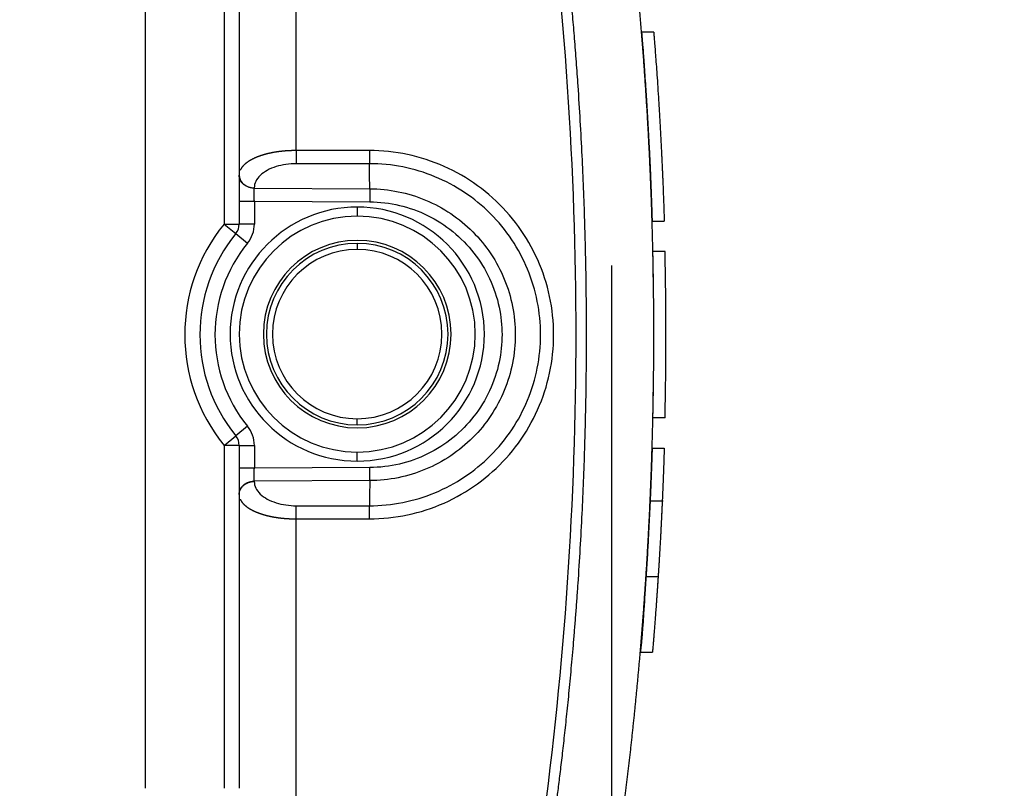
# Model space of a CAD drawing. Units: millimetres. Extents: x 5482 to 5928, y 2051 to 2366.
# Drawn here: x 5726 to 5758, y 2295 to 2321 of the extents above; entities that cross this region are included whole.
import ezdxf

# ---------------------------------------------------------------- set-up
doc = ezdxf.new("R2010")
doc.units = ezdxf.units.MM
doc.header["$LTSCALE"] = 65.395
doc.header["$PDMODE"] = 3
doc.header["$PDSIZE"] = 8
doc.layers.get('Defpoints').update_dxf_attribs({"linetype": 'CONTINUOUS'})
doc.layers.add('1', color=7, linetype='CONTINUOUS', true_color=0xffffff)
doc.layers.add('Dim', color=3, linetype='CONTINUOUS', lineweight=15)
doc.styles.add('Romans字体', font='romans.shx', dxfattribs={"width": 0.75})
doc.dimstyles.new('01', dxfattribs={"dimtxt": 4, "dimasz": 3.5, "dimexe": 1.2, "dimexo": 0.2, "dimgap": 0.5, "dimtad": 1, "dimdec": 1, "dimdsep": 46, "dimtxsty": 'Romans字体', "dimcen": 0, "dimclrd": 1, "dimclre": 6, "dimclrt": 4, "dimazin": 2, "dimtfac": 1, "dimtdec": 1, "dimtofl": 0, "dimtmove": 0, "dimatfit": 3, "dimfxl": 1, "dimtolj": 1, "dimtzin": 0, "dimarcsym": 0})

# ---------------------------------------------------------------- blocks, each defined once
blk = doc.blocks.new('*D282')
at = {"layer": 'Defpoints', "color": 0, "transparency": 16777216}
for p in [(5745.338, 2312.831), (5725.789, 2220.243), (5725.789, 2211.46)]:
    blk.add_point(p, dxfattribs=at)
at = {"layer": 'Dim', "color": 6, "lineweight": -2, "transparency": 16777216}
for p, q in [((5745.338, 2312.631), (5745.338, 2210.26)), ((5725.789, 2220.043), (5725.789, 2210.26))]:
    blk.add_line(p, q, dxfattribs=at)
at = {"layer": 'Dim', "color": 1, "lineweight": -2, "transparency": 16777216}
blk.add_line((5741.838, 2211.46), (5729.289, 2211.46), dxfattribs=at)
at = {"layer": 'Dim', "color": 1, "transparency": 16777216}
for points in [[(5729.289, 2212.043), (5729.289, 2210.877), (5725.789, 2211.46)], [(5741.838, 2212.043), (5741.838, 2210.877), (5745.338, 2211.46)]]:
    blk.add_solid(points, dxfattribs=at)
at = {"layer": 'Dim', "color": 4, "transparency": 16777216, "insert": (5735.564, 2213.96), "char_height": 4, "attachment_point": 5, "style": 'Romans字体'}
blk.add_mtext('\\A1;19.5', dxfattribs=at)

msp = doc.modelspace()

# ---------------------------------------------------------------- linework, layer by layer
at = {"layer": '1', "color": 0, "linetype": 'Continuous', "lineweight": 25}
for p, q in [((5729.942, 2295.341), (5729.942, 2325.341)), ((5732.542, 2325.341), (5732.542, 2314)), ((5733.042, 2325.341), (5733.042, 2314)), ((5746.738, 2320.341), (5746.326, 2320.341)), ((5737.344, 2315.996), (5734.927, 2315.996)), ((5733.539, 2315.195), (5733.539, 2315.186)), ((5733.539, 2315.186), (5737.356, 2315.166)), ((5733.042, 2314.753), (5733.542, 2314.753)), ((5733.542, 2314.753), (5737.354, 2314.733)), ((5733.542, 2314.753), (5733.542, 2314)), ((5736.942, 2314.561), (5736.942, 2314.261)), ((5746.685, 2314.091), (5747.085, 2314.091)), ((5732.542, 2314), (5733.042, 2314)), ((5732.542, 2314), (5732.93, 2313.684)), ((5733.542, 2314), (5733.042, 2314)), ((5732.93, 2313.684), (5733.317, 2313.369)), ((5736.942, 2313.361), (5736.942, 2313.161)), ((5747.111, 2313.091), (5746.711, 2313.091)), ((5736.942, 2307.361), (5736.942, 2307.561)), ((5747.111, 2307.591), (5746.711, 2307.591)), ((5733.317, 2307.312), (5732.93, 2306.997)), ((5732.542, 2306.681), (5732.93, 2306.997)), ((5732.542, 2306.681), (5732.542, 2295.341)), ((5733.042, 2306.681), (5732.542, 2306.681)), ((5733.042, 2306.681), (5733.542, 2306.681)), ((5733.042, 2306.681), (5733.042, 2295.341)), ((5733.542, 2306.681), (5733.542, 2305.929)), ((5746.685, 2306.591), (5747.085, 2306.591)), ((5736.942, 2306.161), (5736.942, 2306.461)), ((5737.354, 2305.948), (5733.542, 2305.929)), ((5737.356, 2305.515), (5733.539, 2305.496)), ((5733.539, 2305.496), (5733.539, 2305.486)), ((5734.927, 2304.685), (5737.344, 2304.685)), ((5747.054, 2304.841), (5746.619, 2304.841)), ((5746.482, 2302.341), (5746.883, 2302.341)), ((5746.295, 2299.841), (5746.696, 2299.841))]:
    msp.add_line(p, q, dxfattribs=at)
for centre, radius, start, end in [((5736.942, 2310.361), 4.2, 90, 270), ((5736.942, 2310.361), 4.2, 270, 90), ((5736.942, 2310.361), 3.9, 90, 270), ((5736.942, 2310.361), 3.9, 270, 90), ((5737.042, 2310.341), 5.8, 140.8833, 219.1167), ((5732.542, 2314), 0.5, 320.8833, 360), ((5732.542, 2314), 1, 320.8818, 360), ((5737.042, 2310.341), 5.3, 140.8833, 219.1167), ((5737.042, 2310.341), 4.8, 140.8836, 219.1163), ((5736.942, 2310.361), 3.1, 90, 270), ((5736.942, 2310.361), 3.1, 270, 90), ((5736.942, 2310.361), 3, 90, 270), ((5736.942, 2310.361), 2.8, 90, 270), ((5736.942, 2310.361), 3, 270, 90), ((5736.942, 2310.361), 2.8, 270, 90), ((5623.21, 2310.341), 123.532, 358.72441, 1.27559), ((5623.21, 2310.341), 123.932, 358.72853, 1.27147), ((5732.542, 2306.681), 1, 0, 39.1187), ((5732.542, 2306.681), 0.5, 0, 39.1167)]:
    msp.add_arc(centre, radius, start, end, dxfattribs=at)
for centre, major_axis, ratio, start_param, end_param in [((5623.25, 2310.341), (0, 120.926), 0.999962, 4.576642, 4.848136), ((5733.542, 2305.929), (-0.5, 0), 0.000001, 4.712389, 6.283202)]:
    msp.add_ellipse(centre, major_axis=major_axis, ratio=ratio, start_param=start_param, end_param=end_param, dxfattribs=at)
for points, knots in [([(5745.605, 2293.622), (5745.613, 2293.682), (5745.63, 2293.803), (5745.654, 2293.983), (5745.678, 2294.164), (5745.702, 2294.345), (5745.725, 2294.526), (5745.748, 2294.706), (5745.771, 2294.887), (5745.794, 2295.068), (5745.816, 2295.249), (5745.838, 2295.43), (5745.86, 2295.611), (5745.882, 2295.792), (5745.903, 2295.973), (5745.924, 2296.154), (5745.945, 2296.335), (5745.966, 2296.516), (5745.986, 2296.697), (5746.006, 2296.879), (5746.026, 2297.06), (5746.045, 2297.241), (5746.064, 2297.422), (5746.083, 2297.604), (5746.102, 2297.785), (5746.12, 2297.966), (5746.138, 2298.148), (5746.156, 2298.329), (5746.174, 2298.511), (5746.191, 2298.692), (5746.208, 2298.874), (5746.225, 2299.055), (5746.242, 2299.237), (5746.258, 2299.418), (5746.274, 2299.6), (5746.29, 2299.781), (5746.305, 2299.963), (5746.32, 2300.145), (5746.335, 2300.326), (5746.35, 2300.508), (5746.364, 2300.69), (5746.378, 2300.871), (5746.392, 2301.053), (5746.406, 2301.235), (5746.419, 2301.417), (5746.432, 2301.599), (5746.445, 2301.78), (5746.457, 2301.962), (5746.469, 2302.144), (5746.481, 2302.326), (5746.493, 2302.508), (5746.505, 2302.69), (5746.516, 2302.872), (5746.527, 2303.054), (5746.537, 2303.236), (5746.548, 2303.418), (5746.558, 2303.6), (5746.567, 2303.782), (5746.577, 2303.964), (5746.586, 2304.146), (5746.595, 2304.328), (5746.604, 2304.51), (5746.612, 2304.692), (5746.621, 2304.874), (5746.629, 2305.056), (5746.636, 2305.238), (5746.644, 2305.42), (5746.651, 2305.603), (5746.658, 2305.785), (5746.664, 2305.967), (5746.671, 2306.149), (5746.677, 2306.331), (5746.682, 2306.514), (5746.688, 2306.696), (5746.693, 2306.878), (5746.698, 2307.06), (5746.703, 2307.242), (5746.707, 2307.425), (5746.711, 2307.607), (5746.715, 2307.789), (5746.719, 2307.971), (5746.722, 2308.154), (5746.725, 2308.336), (5746.728, 2308.518), (5746.731, 2308.7), (5746.733, 2308.883), (5746.735, 2309.065), (5746.737, 2309.247), (5746.738, 2309.429), (5746.74, 2309.612), (5746.74, 2309.794), (5746.741, 2309.976), (5746.742, 2310.159), (5746.742, 2310.341), (5746.742, 2310.523), (5746.741, 2310.705), (5746.74, 2310.888), (5746.74, 2311.07), (5746.738, 2311.252), (5746.737, 2311.435), (5746.735, 2311.617), (5746.733, 2311.799), (5746.731, 2311.981), (5746.728, 2312.164), (5746.725, 2312.346), (5746.722, 2312.528), (5746.719, 2312.71), (5746.715, 2312.893), (5746.711, 2313.075), (5746.707, 2313.257), (5746.703, 2313.439), (5746.698, 2313.622), (5746.693, 2313.804), (5746.688, 2313.986), (5746.682, 2314.168), (5746.677, 2314.35), (5746.671, 2314.533), (5746.664, 2314.715), (5746.658, 2314.897), (5746.651, 2315.079), (5746.644, 2315.261), (5746.636, 2315.443), (5746.629, 2315.625), (5746.621, 2315.808), (5746.612, 2315.99), (5746.604, 2316.172), (5746.595, 2316.354), (5746.586, 2316.536), (5746.577, 2316.718), (5746.567, 2316.9), (5746.558, 2317.082), (5746.548, 2317.264), (5746.537, 2317.446), (5746.527, 2317.628), (5746.516, 2317.81), (5746.504, 2317.992), (5746.493, 2318.174), (5746.481, 2318.356), (5746.469, 2318.538), (5746.457, 2318.719), (5746.445, 2318.901), (5746.432, 2319.083), (5746.419, 2319.265), (5746.406, 2319.447), (5746.392, 2319.629), (5746.378, 2319.81), (5746.364, 2319.992), (5746.35, 2320.174), (5746.335, 2320.355), (5746.32, 2320.537), (5746.305, 2320.719), (5746.29, 2320.9), (5746.274, 2321.082), (5746.258, 2321.264), (5746.242, 2321.445), (5746.225, 2321.627), (5746.208, 2321.808), (5746.191, 2321.99), (5746.174, 2322.171), (5746.156, 2322.353), (5746.138, 2322.534), (5746.12, 2322.715), (5746.102, 2322.897), (5746.083, 2323.078), (5746.064, 2323.259), (5746.045, 2323.441), (5746.026, 2323.622), (5746.006, 2323.803), (5745.986, 2323.984), (5745.966, 2324.165), (5745.945, 2324.347), (5745.924, 2324.528), (5745.903, 2324.709), (5745.882, 2324.89), (5745.86, 2325.071), (5745.838, 2325.252), (5745.816, 2325.433), (5745.794, 2325.614), (5745.771, 2325.794), (5745.748, 2325.975), (5745.725, 2326.156), (5745.702, 2326.337), (5745.678, 2326.518), (5745.654, 2326.698), (5745.63, 2326.879), (5745.613, 2326.999), (5745.605, 2327.059)], [0, 0, 0, 0, 0.005435, 0.01087, 0.016304, 0.021739, 0.027174, 0.032609, 0.038044, 0.043478, 0.048913, 0.054348, 0.059783, 0.065217, 0.070652, 0.076087, 0.081522, 0.086957, 0.092391, 0.097826, 0.103261, 0.108696, 0.11413, 0.119565, 0.125, 0.130435, 0.13587, 0.141304, 0.146739, 0.152174, 0.157609, 0.163044, 0.168478, 0.173913, 0.179348, 0.184783, 0.190217, 0.195652, 0.201087, 0.206522, 0.211957, 0.217391, 0.222826, 0.228261, 0.233696, 0.239131, 0.244565, 0.25, 0.255435, 0.26087, 0.266304, 0.271739, 0.277174, 0.282609, 0.288044, 0.293478, 0.298913, 0.304348, 0.309783, 0.315217, 0.320652, 0.326087, 0.331522, 0.336957, 0.342391, 0.347826, 0.353261, 0.358696, 0.36413, 0.369565, 0.375, 0.380435, 0.38587, 0.391304, 0.396739, 0.402174, 0.407609, 0.413044, 0.418478, 0.423913, 0.429348, 0.434783, 0.440217, 0.445652, 0.451087, 0.456522, 0.461957, 0.467391, 0.472826, 0.478261, 0.483696, 0.48913, 0.494565, 0.5, 0.505435, 0.51087, 0.516304, 0.521739, 0.527174, 0.532609, 0.538043, 0.543478, 0.548913, 0.554348, 0.559783, 0.565217, 0.570652, 0.576087, 0.581522, 0.586956, 0.592391, 0.597826, 0.603261, 0.608696, 0.61413, 0.619565, 0.625, 0.630435, 0.635869, 0.641304, 0.646739, 0.652174, 0.657609, 0.663043, 0.668478, 0.673913, 0.679348, 0.684783, 0.690217, 0.695652, 0.701087, 0.706522, 0.711956, 0.717391, 0.722826, 0.728261, 0.733696, 0.73913, 0.744565, 0.75, 0.755435, 0.760869, 0.766304, 0.771739, 0.777174, 0.782609, 0.788043, 0.793478, 0.798913, 0.804348, 0.809783, 0.815217, 0.820652, 0.826087, 0.831522, 0.836956, 0.842391, 0.847826, 0.853261, 0.858696, 0.86413, 0.869565, 0.875, 0.880435, 0.885869, 0.891304, 0.896739, 0.902174, 0.907609, 0.913043, 0.918478, 0.923913, 0.929348, 0.934783, 0.940217, 0.945652, 0.951087, 0.956522, 0.961956, 0.967391, 0.972826, 0.978261, 0.983696, 0.98913, 0.994565, 1, 1, 1, 1]), ([(5743.403, 2293.926), (5743.412, 2293.985), (5743.428, 2294.109), (5743.454, 2294.301), (5743.482, 2294.508), (5743.51, 2294.729), (5743.541, 2294.963), (5743.572, 2295.212), (5743.605, 2295.475), (5743.639, 2295.753), (5743.674, 2296.044), (5743.71, 2296.349), (5743.746, 2296.669), (5743.784, 2297.003), (5743.822, 2297.351), (5743.86, 2297.713), (5743.899, 2298.09), (5743.938, 2298.48), (5743.977, 2298.885), (5744.016, 2299.304), (5744.055, 2299.738), (5744.093, 2300.186), (5744.131, 2300.648), (5744.168, 2301.124), (5744.205, 2301.614), (5744.282, 2302.717), (5744.378, 2304.37), (5744.463, 2306.513), (5744.508, 2308.485), (5744.522, 2310.341), (5744.508, 2312.197), (5744.463, 2314.168), (5744.378, 2316.312), (5744.276, 2318.064), (5744.184, 2319.356), (5744.125, 2320.121), (5744.063, 2320.849), (5744.001, 2321.54), (5743.939, 2322.195), (5743.877, 2322.814), (5743.815, 2323.396), (5743.755, 2323.941), (5743.696, 2324.45), (5743.64, 2324.923), (5743.586, 2325.36), (5743.535, 2325.76), (5743.488, 2326.124), (5743.445, 2326.452), (5743.417, 2326.659), (5743.403, 2326.756)], [0, 0, 0, 0, 0.005466, 0.011363, 0.01769, 0.024448, 0.031636, 0.039255, 0.047304, 0.055783, 0.064693, 0.074034, 0.083805, 0.094006, 0.104638, 0.115701, 0.127194, 0.139117, 0.151471, 0.164255, 0.17747, 0.191115, 0.205191, 0.219697, 0.234634, 0.250001, 0.320379, 0.385505, 0.445378, 0.5, 0.55462, 0.614493, 0.679619, 0.749999, 0.774389, 0.797676, 0.81986, 0.84094, 0.860917, 0.87979, 0.897561, 0.914227, 0.929791, 0.944251, 0.957607, 0.969861, 0.98101, 0.991057, 1, 1, 1, 1]), ([(5746.336, 2320.341), (5746.336, 2320.341), (5746.336, 2320.341), (5746.337, 2320.329), (5746.342, 2320.277), (5746.35, 2320.185), (5746.361, 2320.051), (5746.375, 2319.871), (5746.392, 2319.643), (5746.413, 2319.362), (5746.436, 2319.028), (5746.458, 2318.706), (5746.477, 2318.423), (5746.491, 2318.199), (5746.506, 2317.964), (5746.52, 2317.718), (5746.535, 2317.463), (5746.55, 2317.197), (5746.566, 2316.922), (5746.577, 2316.709), (5746.585, 2316.564), (5746.589, 2316.49), (5746.593, 2316.416), (5746.596, 2316.341), (5746.6, 2316.265), (5746.604, 2316.189), (5746.608, 2316.112), (5746.611, 2316.034), (5746.615, 2315.956), (5746.618, 2315.877), (5746.622, 2315.798), (5746.626, 2315.718), (5746.629, 2315.637), (5746.632, 2315.556), (5746.636, 2315.474), (5746.639, 2315.392), (5746.642, 2315.309), (5746.646, 2315.226), (5746.649, 2315.142), (5746.652, 2315.057), (5746.655, 2314.972), (5746.658, 2314.886), (5746.661, 2314.8), (5746.664, 2314.713), (5746.667, 2314.626), (5746.67, 2314.538), (5746.673, 2314.449), (5746.676, 2314.36), (5746.679, 2314.271), (5746.682, 2314.181), (5746.684, 2314.121), (5746.685, 2314.091)], [0, 0, 0, 0, 0.000004, 0.048737, 0.099162, 0.15128, 0.205094, 0.260602, 0.317808, 0.37671, 0.437311, 0.49961, 0.530891, 0.562172, 0.593454, 0.624737, 0.656021, 0.687305, 0.71859, 0.749875, 0.757778, 0.765693, 0.773618, 0.781554, 0.789501, 0.797459, 0.805429, 0.813409, 0.8214, 0.829403, 0.837416, 0.84544, 0.853476, 0.861522, 0.86958, 0.877648, 0.885728, 0.893818, 0.90192, 0.910032, 0.918156, 0.926291, 0.934436, 0.942593, 0.950761, 0.95894, 0.96713, 0.975331, 0.983543, 0.991766, 1, 1, 1, 1]), ([(5746.738, 2320.341), (5746.738, 2320.341), (5746.738, 2320.341), (5746.739, 2320.323), (5746.746, 2320.241), (5746.756, 2320.104), (5746.771, 2319.913), (5746.79, 2319.671), (5746.812, 2319.377), (5746.837, 2319.034), (5746.864, 2318.641), (5746.892, 2318.204), (5746.922, 2317.724), (5746.952, 2317.203), (5746.973, 2316.805), (5746.985, 2316.562), (5746.989, 2316.486), (5746.993, 2316.41), (5746.997, 2316.333), (5747, 2316.256), (5747.004, 2316.179), (5747.008, 2316.101), (5747.011, 2316.022), (5747.015, 2315.943), (5747.018, 2315.864), (5747.022, 2315.784), (5747.026, 2315.704), (5747.029, 2315.623), (5747.032, 2315.542), (5747.036, 2315.46), (5747.039, 2315.378), (5747.043, 2315.296), (5747.046, 2315.212), (5747.049, 2315.129), (5747.052, 2315.045), (5747.055, 2314.961), (5747.059, 2314.876), (5747.062, 2314.79), (5747.065, 2314.704), (5747.068, 2314.618), (5747.071, 2314.531), (5747.074, 2314.444), (5747.077, 2314.357), (5747.079, 2314.268), (5747.082, 2314.18), (5747.084, 2314.12), (5747.085, 2314.091)], [0, 0, 0, 0, 0.000013, 0.062553, 0.124781, 0.187045, 0.249691, 0.312327, 0.374632, 0.436951, 0.499631, 0.562291, 0.624652, 0.687062, 0.749868, 0.757999, 0.76612, 0.774229, 0.782329, 0.79042, 0.798502, 0.806577, 0.814645, 0.822707, 0.830763, 0.838814, 0.846862, 0.854906, 0.862948, 0.870988, 0.879027, 0.887066, 0.895105, 0.903146, 0.911188, 0.919234, 0.927282, 0.935335, 0.943393, 0.951457, 0.959527, 0.967605, 0.97569, 0.983784, 0.991887, 1, 1, 1, 1]), ([(5734.925, 2316.429), (5734.918, 2316.429), (5734.904, 2316.429), (5734.883, 2316.429), (5734.862, 2316.429), (5734.841, 2316.429), (5734.82, 2316.428), (5734.798, 2316.428), (5734.776, 2316.427), (5734.754, 2316.426), (5734.732, 2316.426), (5734.71, 2316.425), (5734.688, 2316.424), (5734.666, 2316.423), (5734.643, 2316.421), (5734.621, 2316.42), (5734.598, 2316.418), (5734.575, 2316.417), (5734.553, 2316.415), (5734.53, 2316.413), (5734.507, 2316.411), (5734.483, 2316.409), (5734.46, 2316.407), (5734.437, 2316.404), (5734.414, 2316.402), (5734.391, 2316.399), (5734.367, 2316.396), (5734.344, 2316.393), (5734.32, 2316.39), (5734.297, 2316.386), (5734.273, 2316.383), (5734.25, 2316.379), (5734.226, 2316.376), (5734.203, 2316.372), (5734.179, 2316.368), (5734.156, 2316.363), (5734.132, 2316.359), (5734.109, 2316.354), (5734.086, 2316.349), (5734.062, 2316.344), (5734.039, 2316.339), (5734.016, 2316.334), (5733.993, 2316.329), (5733.97, 2316.323), (5733.947, 2316.317), (5733.924, 2316.311), (5733.901, 2316.305), (5733.879, 2316.299), (5733.856, 2316.292), (5733.834, 2316.286), (5733.812, 2316.279), (5733.79, 2316.272), (5733.768, 2316.265), (5733.746, 2316.258), (5733.724, 2316.25), (5733.703, 2316.242), (5733.682, 2316.235), (5733.661, 2316.227), (5733.64, 2316.218), (5733.62, 2316.21), (5733.599, 2316.202), (5733.579, 2316.193), (5733.559, 2316.184), (5733.54, 2316.175), (5733.52, 2316.166), (5733.501, 2316.157), (5733.482, 2316.147), (5733.464, 2316.138), (5733.446, 2316.128), (5733.428, 2316.118), (5733.41, 2316.108), (5733.393, 2316.098), (5733.376, 2316.087), (5733.359, 2316.077), (5733.342, 2316.066), (5733.326, 2316.055), (5733.311, 2316.044), (5733.295, 2316.033), (5733.28, 2316.022), (5733.266, 2316.01), (5733.252, 2315.999), (5733.238, 2315.987), (5733.225, 2315.975), (5733.212, 2315.963), (5733.199, 2315.951), (5733.187, 2315.939), (5733.175, 2315.927), (5733.164, 2315.914), (5733.153, 2315.902), (5733.143, 2315.889), (5733.133, 2315.876), (5733.123, 2315.863), (5733.114, 2315.85), (5733.106, 2315.837), (5733.098, 2315.824), (5733.09, 2315.81), (5733.083, 2315.797), (5733.078, 2315.786), (5733.075, 2315.779), (5733.074, 2315.777)], [0, 0, 0, 0, 0.00765, 0.015363, 0.023137, 0.030973, 0.03887, 0.046828, 0.054847, 0.062927, 0.071067, 0.079267, 0.087526, 0.095845, 0.104223, 0.112659, 0.121153, 0.129705, 0.138315, 0.146983, 0.155709, 0.164493, 0.173335, 0.182236, 0.191195, 0.200212, 0.209288, 0.218422, 0.227615, 0.236865, 0.246173, 0.255539, 0.264962, 0.274442, 0.28398, 0.293573, 0.303222, 0.312927, 0.322687, 0.332501, 0.342369, 0.352293, 0.362272, 0.372306, 0.382395, 0.392541, 0.402742, 0.412999, 0.423311, 0.43368, 0.444104, 0.454583, 0.465118, 0.475707, 0.486351, 0.497048, 0.5078, 0.518604, 0.52946, 0.540369, 0.551329, 0.562341, 0.573406, 0.584524, 0.595696, 0.606921, 0.6182, 0.629532, 0.640919, 0.65236, 0.663855, 0.675404, 0.687007, 0.698663, 0.710374, 0.722137, 0.733954, 0.745822, 0.757743, 0.769717, 0.781742, 0.793821, 0.805954, 0.81814, 0.830381, 0.842677, 0.855027, 0.867433, 0.879894, 0.892412, 0.904985, 0.917615, 0.930301, 0.943043, 0.955843, 0.968699, 0.981611, 0.994581, 1, 1, 1, 1]), ([(5734.925, 2316.429), (5734.925, 2316.386), (5734.925, 2316.342), (5734.925, 2316.258), (5734.925, 2316.217), (5734.926, 2316.142), (5734.926, 2316.107), (5734.927, 2316.045), (5734.927, 2316.018), (5734.927, 2315.996)], [0, 0, 0, 0, 0.25, 0.25, 0.5, 0.5, 0.75, 0.75, 1, 1, 1, 1]), ([(5737.342, 2316.429), (5737.342, 2316.386), (5737.342, 2316.342), (5737.342, 2316.258), (5737.342, 2316.217), (5737.342, 2316.142), (5737.343, 2316.107), (5737.343, 2316.045), (5737.343, 2316.018), (5737.344, 2315.996)], [0, 0, 0, 0, 0.25, 0.25, 0.5, 0.5, 0.75, 0.75, 1, 1, 1, 1]), ([(5737.344, 2304.685), (5737.714, 2304.685), (5738.084, 2304.722), (5738.81, 2304.866), (5739.166, 2304.974), (5739.85, 2305.257), (5740.178, 2305.433), (5740.794, 2305.844), (5741.081, 2306.08), (5741.605, 2306.603), (5741.841, 2306.891), (5742.252, 2307.506), (5742.427, 2307.834), (5742.711, 2308.518), (5742.818, 2308.874), (5742.963, 2309.6), (5742.999, 2309.971), (5742.999, 2310.711), (5742.963, 2311.081), (5742.818, 2311.807), (5742.711, 2312.163), (5742.427, 2312.847), (5742.252, 2313.175), (5741.841, 2313.791), (5741.605, 2314.078), (5741.081, 2314.602), (5740.794, 2314.838), (5740.178, 2315.249), (5739.85, 2315.424), (5739.166, 2315.707), (5738.81, 2315.815), (5738.084, 2315.96), (5737.714, 2315.996), (5737.344, 2315.996)], [0, 0, 0, 0, 0.0625, 0.0625, 0.125, 0.125, 0.1875, 0.1875, 0.25, 0.25, 0.3125, 0.3125, 0.375, 0.375, 0.4375, 0.4375, 0.5, 0.5, 0.5625, 0.5625, 0.625, 0.625, 0.6875, 0.6875, 0.75, 0.75, 0.8125, 0.8125, 0.875, 0.875, 0.9375, 0.9375, 1, 1, 1, 1]), ([(5733.539, 2315.185), (5733.507, 2315.186), (5733.474, 2315.189), (5733.41, 2315.2), (5733.379, 2315.208), (5733.319, 2315.23), (5733.29, 2315.243), (5733.236, 2315.275), (5733.21, 2315.293), (5733.164, 2315.333), (5733.144, 2315.355), (5733.107, 2315.402), (5733.092, 2315.427), (5733.067, 2315.479), (5733.058, 2315.506), (5733.045, 2315.562), (5733.042, 2315.59), (5733.042, 2315.618)], [0, 0, 0, 0, 0.125, 0.125, 0.25, 0.25, 0.375, 0.375, 0.5, 0.5, 0.625, 0.625, 0.75, 0.75, 0.875, 0.875, 1, 1, 1, 1]), ([(5733.542, 2314.753), (5733.541, 2314.796), (5733.541, 2314.84), (5733.541, 2314.924), (5733.541, 2314.965), (5733.54, 2315.04), (5733.54, 2315.075), (5733.54, 2315.137), (5733.54, 2315.164), (5733.539, 2315.186)], [0, 0, 0, 0, 0.25, 0.25, 0.5, 0.5, 0.75, 0.75, 1, 1, 1, 1]), ([(5737.356, 2315.166), (5737.356, 2315.144), (5737.356, 2315.118), (5737.356, 2315.056), (5737.356, 2315.021), (5737.355, 2314.946), (5737.355, 2314.905), (5737.355, 2314.821), (5737.354, 2314.777), (5737.354, 2314.733)], [0, 0, 0, 0, 0.25, 0.25, 0.5, 0.5, 0.75, 0.75, 1, 1, 1, 1]), ([(5737.356, 2315.166), (5737.672, 2315.165), (5737.988, 2315.132), (5738.607, 2315.007), (5738.91, 2314.913), (5739.492, 2314.67), (5739.771, 2314.52), (5740.294, 2314.168), (5740.538, 2313.966), (5740.982, 2313.52), (5741.183, 2313.275), (5741.531, 2312.75), (5741.68, 2312.471), (5741.92, 2311.889), (5742.012, 2311.586), (5742.134, 2310.969), (5742.165, 2310.654), (5742.165, 2310.025), (5742.134, 2309.71), (5742.011, 2309.093), (5741.92, 2308.79), (5741.679, 2308.208), (5741.53, 2307.929), (5741.181, 2307.405), (5740.981, 2307.16), (5740.537, 2306.714), (5740.292, 2306.513), (5739.769, 2306.161), (5739.491, 2306.011), (5738.909, 2305.768), (5738.606, 2305.675), (5737.988, 2305.549), (5737.672, 2305.517), (5737.356, 2305.515)], [0, 0, 0, 0, 0.0625, 0.0625, 0.125, 0.125, 0.1875, 0.1875, 0.25, 0.25, 0.3125, 0.3125, 0.375, 0.375, 0.4375, 0.4375, 0.5, 0.5, 0.5625, 0.5625, 0.625, 0.625, 0.6875, 0.6875, 0.75, 0.75, 0.8125, 0.8125, 0.875, 0.875, 0.9375, 0.9375, 1, 1, 1, 1]), ([(5746.685, 2306.591), (5746.684, 2306.576), (5746.683, 2306.548), (5746.682, 2306.505), (5746.681, 2306.462), (5746.679, 2306.418), (5746.678, 2306.374), (5746.676, 2306.33), (5746.675, 2306.286), (5746.674, 2306.241), (5746.672, 2306.197), (5746.671, 2306.152), (5746.669, 2306.106), (5746.667, 2306.061), (5746.666, 2306.015), (5746.664, 2305.969), (5746.662, 2305.923), (5746.661, 2305.876), (5746.659, 2305.83), (5746.657, 2305.783), (5746.656, 2305.736), (5746.654, 2305.689), (5746.652, 2305.641), (5746.65, 2305.593), (5746.648, 2305.546), (5746.646, 2305.498), (5746.645, 2305.449), (5746.643, 2305.401), (5746.641, 2305.352), (5746.639, 2305.304), (5746.637, 2305.255), (5746.635, 2305.206), (5746.633, 2305.156), (5746.631, 2305.107), (5746.628, 2305.057), (5746.626, 2305.008), (5746.624, 2304.958), (5746.622, 2304.908), (5746.62, 2304.858), (5746.618, 2304.817), (5746.617, 2304.793), (5746.617, 2304.786)], [0, 0, 0, 0, 0.022551, 0.045286, 0.068206, 0.091311, 0.114601, 0.138075, 0.161735, 0.185579, 0.209608, 0.233822, 0.258221, 0.282805, 0.307573, 0.332526, 0.357665, 0.382988, 0.408496, 0.434188, 0.460066, 0.486128, 0.512375, 0.538808, 0.565425, 0.592226, 0.619213, 0.646385, 0.673741, 0.701282, 0.729009, 0.75692, 0.785015, 0.813296, 0.841762, 0.870412, 0.899248, 0.928268, 0.957473, 0.986863, 1, 1, 1, 1]), ([(5747.085, 2306.591), (5747.084, 2306.575), (5747.083, 2306.543), (5747.082, 2306.496), (5747.08, 2306.448), (5747.079, 2306.401), (5747.077, 2306.354), (5747.076, 2306.307), (5747.074, 2306.26), (5747.073, 2306.213), (5747.071, 2306.167), (5747.07, 2306.12), (5747.068, 2306.074), (5747.067, 2306.028), (5747.065, 2305.981), (5747.063, 2305.936), (5747.062, 2305.89), (5747.06, 2305.844), (5747.058, 2305.798), (5747.057, 2305.753), (5747.055, 2305.708), (5747.053, 2305.663), (5747.052, 2305.618), (5747.05, 2305.573), (5747.048, 2305.528), (5747.046, 2305.483), (5747.045, 2305.439), (5747.043, 2305.395), (5747.041, 2305.35), (5747.039, 2305.306), (5747.038, 2305.262), (5747.036, 2305.218), (5747.034, 2305.175), (5747.032, 2305.131), (5747.03, 2305.088), (5747.028, 2305.044), (5747.027, 2305.001), (5747.025, 2304.958), (5747.023, 2304.915), (5747.021, 2304.873), (5747.019, 2304.83), (5747.017, 2304.787), (5747.015, 2304.745), (5747.013, 2304.703), (5747.011, 2304.661), (5747.009, 2304.619), (5747.008, 2304.577), (5747.006, 2304.535), (5747.004, 2304.494), (5747.002, 2304.452), (5747, 2304.411), (5746.998, 2304.37), (5746.996, 2304.329), (5746.994, 2304.288), (5746.992, 2304.247), (5746.99, 2304.206), (5746.988, 2304.166), (5746.986, 2304.125), (5746.984, 2304.089), (5746.983, 2304.067), (5746.982, 2304.057)], [0, 0, 0, 0, 0.017438, 0.034865, 0.05228, 0.069683, 0.087076, 0.104458, 0.121831, 0.139194, 0.156548, 0.173894, 0.191231, 0.208561, 0.225884, 0.2432, 0.26051, 0.277814, 0.295113, 0.312407, 0.329696, 0.346982, 0.364264, 0.381542, 0.398819, 0.416093, 0.433365, 0.450636, 0.467906, 0.485176, 0.502446, 0.519717, 0.536989, 0.554262, 0.571537, 0.588815, 0.606095, 0.623379, 0.640666, 0.657958, 0.675254, 0.692556, 0.709863, 0.727176, 0.744496, 0.761823, 0.779157, 0.796499, 0.813849, 0.831208, 0.848576, 0.865954, 0.883342, 0.90074, 0.91815, 0.935571, 0.953004, 0.970449, 0.987907, 1, 1, 1, 1]), ([(5733.539, 2305.496), (5733.54, 2305.518), (5733.54, 2305.545), (5733.54, 2305.606), (5733.54, 2305.641), (5733.541, 2305.717), (5733.541, 2305.757), (5733.541, 2305.842), (5733.541, 2305.885), (5733.542, 2305.929)], [0, 0, 0, 0, 0.25, 0.25, 0.5, 0.5, 0.75, 0.75, 1, 1, 1, 1]), ([(5737.356, 2305.515), (5737.356, 2305.537), (5737.356, 2305.564), (5737.356, 2305.625), (5737.356, 2305.66), (5737.355, 2305.736), (5737.355, 2305.776), (5737.355, 2305.861), (5737.354, 2305.904), (5737.354, 2305.948)], [0, 0, 0, 0, 0.25, 0.25, 0.5, 0.5, 0.75, 0.75, 1, 1, 1, 1]), ([(5733.042, 2305.063), (5733.042, 2305.066), (5733.042, 2305.073), (5733.042, 2305.082), (5733.043, 2305.092), (5733.044, 2305.102), (5733.045, 2305.111), (5733.046, 2305.121), (5733.048, 2305.131), (5733.05, 2305.14), (5733.052, 2305.15), (5733.054, 2305.159), (5733.057, 2305.169), (5733.06, 2305.178), (5733.063, 2305.187), (5733.066, 2305.196), (5733.069, 2305.206), (5733.073, 2305.215), (5733.077, 2305.224), (5733.082, 2305.233), (5733.086, 2305.242), (5733.091, 2305.25), (5733.096, 2305.259), (5733.101, 2305.268), (5733.106, 2305.276), (5733.112, 2305.285), (5733.118, 2305.293), (5733.124, 2305.301), (5733.13, 2305.309), (5733.137, 2305.317), (5733.143, 2305.325), (5733.15, 2305.332), (5733.157, 2305.34), (5733.164, 2305.347), (5733.172, 2305.354), (5733.179, 2305.362), (5733.19, 2305.371), (5733.203, 2305.382), (5733.219, 2305.394), (5733.236, 2305.406), (5733.254, 2305.417), (5733.272, 2305.428), (5733.29, 2305.437), (5733.309, 2305.447), (5733.329, 2305.455), (5733.349, 2305.463), (5733.369, 2305.469), (5733.39, 2305.476), (5733.41, 2305.481), (5733.432, 2305.485), (5733.453, 2305.489), (5733.474, 2305.492), (5733.496, 2305.494), (5733.518, 2305.496), (5733.532, 2305.496), (5733.539, 2305.496)], [0, 0, 0, 0, 0.014286, 0.028572, 0.042858, 0.057145, 0.071431, 0.085717, 0.100003, 0.114289, 0.128575, 0.142861, 0.157147, 0.171434, 0.18572, 0.200006, 0.214292, 0.228578, 0.242864, 0.25715, 0.271436, 0.285723, 0.300009, 0.314295, 0.328581, 0.342867, 0.357153, 0.371439, 0.385725, 0.400012, 0.414298, 0.428584, 0.44287, 0.457156, 0.471442, 0.485728, 0.500015, 0.527791, 0.555568, 0.583345, 0.611122, 0.638899, 0.666676, 0.694453, 0.72223, 0.750007, 0.777784, 0.805561, 0.833338, 0.861115, 0.888892, 0.916669, 0.944446, 0.972223, 1, 1, 1, 1]), ([(5733.042, 2305.053), (5733.042, 2305.082), (5733.045, 2305.11), (5733.058, 2305.165), (5733.067, 2305.192), (5733.092, 2305.245), (5733.107, 2305.27), (5733.144, 2305.317), (5733.164, 2305.339), (5733.21, 2305.379), (5733.236, 2305.397), (5733.29, 2305.428), (5733.319, 2305.442), (5733.379, 2305.464), (5733.41, 2305.472), (5733.474, 2305.483), (5733.507, 2305.486), (5733.539, 2305.486)], [0, 0, 0, 0, 0.125, 0.125, 0.25, 0.25, 0.375, 0.375, 0.5, 0.5, 0.625, 0.625, 0.75, 0.75, 0.875, 0.875, 1, 1, 1, 1]), ([(5733.073, 2304.907), (5733.073, 2304.906), (5733.075, 2304.902), (5733.079, 2304.894), (5733.083, 2304.885), (5733.088, 2304.876), (5733.092, 2304.867), (5733.097, 2304.858), (5733.103, 2304.85), (5733.108, 2304.841), (5733.114, 2304.832), (5733.12, 2304.823), (5733.126, 2304.815), (5733.132, 2304.806), (5733.139, 2304.798), (5733.145, 2304.789), (5733.152, 2304.781), (5733.159, 2304.772), (5733.167, 2304.764), (5733.174, 2304.756), (5733.182, 2304.747), (5733.19, 2304.739), (5733.198, 2304.731), (5733.206, 2304.723), (5733.215, 2304.715), (5733.224, 2304.707), (5733.232, 2304.699), (5733.241, 2304.691), (5733.251, 2304.684), (5733.26, 2304.676), (5733.269, 2304.668), (5733.279, 2304.661), (5733.289, 2304.653), (5733.299, 2304.646), (5733.309, 2304.638), (5733.32, 2304.631), (5733.33, 2304.624), (5733.341, 2304.617), (5733.352, 2304.609), (5733.363, 2304.602), (5733.374, 2304.595), (5733.385, 2304.588), (5733.396, 2304.582), (5733.408, 2304.575), (5733.42, 2304.568), (5733.431, 2304.561), (5733.443, 2304.555), (5733.455, 2304.548), (5733.468, 2304.542), (5733.48, 2304.535), (5733.492, 2304.529), (5733.505, 2304.523), (5733.518, 2304.517), (5733.53, 2304.511), (5733.543, 2304.504), (5733.556, 2304.499), (5733.57, 2304.493), (5733.583, 2304.487), (5733.596, 2304.481), (5733.61, 2304.475), (5733.623, 2304.47), (5733.637, 2304.464), (5733.651, 2304.459), (5733.665, 2304.453), (5733.679, 2304.448), (5733.693, 2304.443), (5733.707, 2304.438), (5733.721, 2304.433), (5733.735, 2304.428), (5733.75, 2304.423), (5733.764, 2304.418), (5733.779, 2304.413), (5733.793, 2304.408), (5733.808, 2304.404), (5733.823, 2304.399), (5733.837, 2304.395), (5733.852, 2304.39), (5733.867, 2304.386), (5733.882, 2304.382), (5733.897, 2304.377), (5733.912, 2304.373), (5733.927, 2304.369), (5733.942, 2304.365), (5733.958, 2304.361), (5733.973, 2304.358), (5733.988, 2304.354), (5734.003, 2304.35), (5734.019, 2304.347), (5734.034, 2304.343), (5734.05, 2304.34), (5734.065, 2304.336), (5734.081, 2304.333), (5734.096, 2304.33), (5734.112, 2304.327), (5734.127, 2304.324), (5734.143, 2304.321), (5734.158, 2304.318), (5734.174, 2304.315), (5734.19, 2304.312), (5734.205, 2304.309), (5734.221, 2304.307), (5734.236, 2304.304), (5734.252, 2304.302), (5734.268, 2304.299), (5734.283, 2304.297), (5734.299, 2304.295), (5734.314, 2304.292), (5734.33, 2304.29), (5734.346, 2304.288), (5734.361, 2304.286), (5734.377, 2304.284), (5734.392, 2304.282), (5734.408, 2304.28), (5734.423, 2304.279), (5734.439, 2304.277), (5734.454, 2304.275), (5734.47, 2304.274), (5734.485, 2304.272), (5734.5, 2304.271), (5734.516, 2304.269), (5734.531, 2304.268), (5734.546, 2304.267), (5734.561, 2304.266), (5734.577, 2304.264), (5734.592, 2304.263), (5734.607, 2304.262), (5734.622, 2304.261), (5734.637, 2304.26), (5734.652, 2304.26), (5734.667, 2304.259), (5734.682, 2304.258), (5734.696, 2304.257), (5734.711, 2304.257), (5734.726, 2304.256), (5734.74, 2304.255), (5734.755, 2304.255), (5734.77, 2304.254), (5734.784, 2304.254), (5734.798, 2304.254), (5734.813, 2304.253), (5734.827, 2304.253), (5734.841, 2304.253), (5734.855, 2304.253), (5734.869, 2304.252), (5734.883, 2304.252), (5734.897, 2304.252), (5734.911, 2304.252), (5734.92, 2304.252), (5734.925, 2304.252)], [0, 0, 0, 0, 0.003777, 0.01239, 0.020977, 0.02954, 0.038077, 0.04659, 0.055078, 0.06354, 0.071978, 0.080391, 0.088779, 0.097142, 0.105481, 0.113794, 0.122083, 0.130348, 0.138588, 0.146803, 0.154994, 0.163161, 0.171303, 0.179422, 0.187516, 0.195587, 0.203634, 0.211657, 0.219657, 0.227633, 0.235586, 0.243516, 0.251423, 0.259306, 0.267167, 0.275005, 0.28282, 0.290611, 0.298379, 0.306124, 0.313844, 0.321542, 0.329215, 0.336865, 0.344491, 0.352093, 0.359671, 0.367225, 0.374756, 0.382263, 0.389746, 0.397205, 0.404641, 0.412053, 0.419441, 0.426806, 0.434148, 0.441466, 0.448762, 0.456034, 0.463283, 0.47051, 0.477713, 0.484894, 0.492052, 0.499186, 0.506297, 0.513385, 0.520449, 0.527488, 0.534504, 0.541496, 0.548463, 0.555407, 0.562326, 0.56922, 0.57609, 0.582935, 0.589756, 0.596553, 0.603324, 0.610072, 0.616794, 0.623492, 0.630166, 0.636815, 0.64344, 0.650041, 0.656617, 0.663169, 0.669697, 0.6762, 0.68268, 0.689136, 0.695568, 0.701975, 0.708358, 0.714716, 0.72105, 0.727358, 0.733642, 0.739901, 0.746134, 0.752342, 0.758525, 0.764682, 0.770814, 0.77692, 0.783001, 0.789056, 0.795085, 0.801089, 0.807066, 0.813019, 0.818945, 0.824846, 0.830721, 0.83657, 0.842394, 0.848192, 0.853964, 0.859711, 0.865432, 0.871128, 0.876798, 0.882443, 0.888063, 0.893657, 0.899225, 0.904767, 0.910283, 0.915774, 0.921238, 0.926676, 0.932087, 0.937472, 0.942831, 0.948162, 0.953468, 0.958746, 0.963997, 0.969222, 0.974419, 0.97959, 0.984733, 0.989849, 0.994938, 1, 1, 1, 1]), ([(5737.342, 2304.252), (5737.342, 2304.296), (5737.342, 2304.339), (5737.342, 2304.424), (5737.342, 2304.464), (5737.342, 2304.54), (5737.343, 2304.575), (5737.343, 2304.636), (5737.343, 2304.663), (5737.344, 2304.685)], [0, 0, 0, 0, 0.25, 0.25, 0.5, 0.5, 0.75, 0.75, 1, 1, 1, 1]), ([(5746.619, 2304.841), (5746.619, 2304.841), (5746.619, 2304.841), (5746.619, 2304.84), (5746.619, 2304.839), (5746.619, 2304.838), (5746.619, 2304.835), (5746.619, 2304.832), (5746.618, 2304.828), (5746.618, 2304.823), (5746.618, 2304.817), (5746.618, 2304.811), (5746.617, 2304.804), (5746.617, 2304.796), (5746.616, 2304.787), (5746.616, 2304.778), (5746.615, 2304.768), (5746.615, 2304.757), (5746.614, 2304.745), (5746.614, 2304.732), (5746.613, 2304.719), (5746.612, 2304.705), (5746.612, 2304.69), (5746.611, 2304.675), (5746.61, 2304.658), (5746.609, 2304.641), (5746.608, 2304.624), (5746.607, 2304.605), (5746.606, 2304.586), (5746.605, 2304.565), (5746.604, 2304.544), (5746.603, 2304.523), (5746.602, 2304.5), (5746.601, 2304.477), (5746.6, 2304.453), (5746.599, 2304.429), (5746.597, 2304.403), (5746.596, 2304.377), (5746.595, 2304.351), (5746.593, 2304.323), (5746.592, 2304.295), (5746.59, 2304.266), (5746.589, 2304.236), (5746.587, 2304.206), (5746.586, 2304.175), (5746.584, 2304.143), (5746.582, 2304.111), (5746.581, 2304.078), (5746.579, 2304.044), (5746.577, 2304.01), (5746.576, 2303.975), (5746.574, 2303.939), (5746.572, 2303.903), (5746.57, 2303.866), (5746.568, 2303.828), (5746.566, 2303.79), (5746.564, 2303.752), (5746.562, 2303.713), (5746.56, 2303.673), (5746.558, 2303.633), (5746.555, 2303.592), (5746.553, 2303.55), (5746.551, 2303.509), (5746.549, 2303.466), (5746.546, 2303.423), (5746.544, 2303.38), (5746.542, 2303.336), (5746.539, 2303.292), (5746.537, 2303.248), (5746.534, 2303.203), (5746.532, 2303.157), (5746.529, 2303.111), (5746.526, 2303.065), (5746.524, 2303.019), (5746.521, 2302.972), (5746.518, 2302.925), (5746.515, 2302.877), (5746.513, 2302.83), (5746.51, 2302.782), (5746.507, 2302.733), (5746.504, 2302.685), (5746.501, 2302.636), (5746.498, 2302.587), (5746.495, 2302.538), (5746.492, 2302.489), (5746.489, 2302.44), (5746.486, 2302.39), (5746.483, 2302.357), (5746.482, 2302.341)], [0, 0, 0, 0, 0.000005, 0.010903, 0.021821, 0.03276, 0.04372, 0.054699, 0.065699, 0.07672, 0.087761, 0.098823, 0.109905, 0.121007, 0.132131, 0.143274, 0.154438, 0.165623, 0.176828, 0.188054, 0.1993, 0.210567, 0.221855, 0.233163, 0.244491, 0.25584, 0.26721, 0.278601, 0.290012, 0.301443, 0.312896, 0.324369, 0.335862, 0.347376, 0.358911, 0.370467, 0.382043, 0.39364, 0.405257, 0.416896, 0.428555, 0.440234, 0.451935, 0.463656, 0.475398, 0.48716, 0.498944, 0.510748, 0.522573, 0.534418, 0.546285, 0.558172, 0.57008, 0.582009, 0.593958, 0.605928, 0.61792, 0.629932, 0.641964, 0.654018, 0.666092, 0.678188, 0.690304, 0.702441, 0.714599, 0.726777, 0.738977, 0.751197, 0.763439, 0.775701, 0.787984, 0.800288, 0.812613, 0.824959, 0.837326, 0.849713, 0.862122, 0.874552, 0.887002, 0.899474, 0.911966, 0.924479, 0.937014, 0.949569, 0.962145, 0.974743, 0.987361, 1, 1, 1, 1]), ([(5747.02, 2304.841), (5747.02, 2304.841), (5747.019, 2304.838), (5747.019, 2304.826), (5747.018, 2304.807), (5747.017, 2304.779), (5747.015, 2304.743), (5747.013, 2304.699), (5747.01, 2304.636), (5747.006, 2304.545), (5747, 2304.419), (5746.993, 2304.274), (5746.985, 2304.121), (5746.978, 2303.966), (5746.97, 2303.813), (5746.961, 2303.651), (5746.952, 2303.48), (5746.944, 2303.345), (5746.939, 2303.253), (5746.936, 2303.206), (5746.933, 2303.16), (5746.931, 2303.113), (5746.928, 2303.066), (5746.925, 2303.019), (5746.922, 2302.971), (5746.919, 2302.924), (5746.917, 2302.876), (5746.914, 2302.828), (5746.911, 2302.78), (5746.908, 2302.732), (5746.905, 2302.684), (5746.902, 2302.635), (5746.899, 2302.587), (5746.896, 2302.538), (5746.893, 2302.489), (5746.889, 2302.44), (5746.886, 2302.39), (5746.884, 2302.357), (5746.883, 2302.341)], [0, 0, 0, 0, 0.035801, 0.07141, 0.106953, 0.142546, 0.178308, 0.214352, 0.250792, 0.313657, 0.375763, 0.437699, 0.500064, 0.549779, 0.599227, 0.648724, 0.698586, 0.749124, 0.761862, 0.774551, 0.787195, 0.7998, 0.812369, 0.824908, 0.837421, 0.849914, 0.862391, 0.874857, 0.887317, 0.899776, 0.912239, 0.924711, 0.937196, 0.9497, 0.962228, 0.974784, 0.987373, 1, 1, 1, 1]), ([(5746.559, 2303.619), (5746.553, 2303.513), (5746.541, 2303.29), (5746.522, 2302.962), (5746.506, 2302.702), (5746.497, 2302.556), (5746.494, 2302.515)], [0, 0, 0, 0, 0.26471, 0.570572, 0.876435, 1, 1, 1, 1]), ([(5746.482, 2302.341), (5746.474, 2302.22), (5746.467, 2302.102), (5746.452, 2301.873), (5746.445, 2301.762), (5746.431, 2301.549), (5746.425, 2301.447), (5746.412, 2301.252), (5746.406, 2301.16), (5746.394, 2300.985), (5746.389, 2300.903), (5746.378, 2300.75), (5746.373, 2300.679), (5746.363, 2300.546), (5746.358, 2300.486), (5746.35, 2300.374), (5746.345, 2300.323), (5746.338, 2300.231), (5746.334, 2300.189), (5746.327, 2300.115), (5746.324, 2300.082), (5746.315, 2299.995), (5746.31, 2299.952), (5746.302, 2299.889), (5746.299, 2299.869), (5746.296, 2299.845), (5746.295, 2299.841), (5746.295, 2299.841)], [0, 0, 0, 0, 0.0625, 0.0625, 0.125, 0.125, 0.1875, 0.1875, 0.25, 0.25, 0.3125, 0.3125, 0.375, 0.375, 0.4375, 0.4375, 0.5, 0.5, 0.5625, 0.5625, 0.625, 0.625, 0.75, 0.75, 0.875, 0.875, 1, 1, 1, 1]), ([(5746.491, 2302.47), (5746.491, 2302.47), (5746.491, 2302.469), (5746.491, 2302.467), (5746.491, 2302.465), (5746.49, 2302.463), (5746.49, 2302.461), (5746.49, 2302.458), (5746.49, 2302.455), (5746.489, 2302.452), (5746.489, 2302.449), (5746.489, 2302.445), (5746.488, 2302.441), (5746.488, 2302.437), (5746.488, 2302.432), (5746.487, 2302.428), (5746.487, 2302.423), (5746.486, 2302.417), (5746.486, 2302.412), (5746.486, 2302.406), (5746.485, 2302.4), (5746.485, 2302.393), (5746.484, 2302.387), (5746.484, 2302.38), (5746.483, 2302.372), (5746.483, 2302.365), (5746.482, 2302.357), (5746.482, 2302.349), (5746.481, 2302.34), (5746.481, 2302.332), (5746.48, 2302.323), (5746.479, 2302.313), (5746.479, 2302.304), (5746.478, 2302.294), (5746.477, 2302.284), (5746.477, 2302.274), (5746.476, 2302.263), (5746.475, 2302.252), (5746.475, 2302.241), (5746.474, 2302.229), (5746.473, 2302.218), (5746.472, 2302.206), (5746.472, 2302.193), (5746.471, 2302.181), (5746.47, 2302.168), (5746.469, 2302.155), (5746.468, 2302.142), (5746.468, 2302.128), (5746.467, 2302.115), (5746.466, 2302.101), (5746.465, 2302.086), (5746.464, 2302.072), (5746.463, 2302.057), (5746.462, 2302.043), (5746.461, 2302.028), (5746.46, 2302.013), (5746.459, 2301.997), (5746.458, 2301.982), (5746.457, 2301.966), (5746.456, 2301.95), (5746.455, 2301.934), (5746.454, 2301.918), (5746.453, 2301.902), (5746.452, 2301.885), (5746.451, 2301.869), (5746.45, 2301.852), (5746.449, 2301.836), (5746.448, 2301.825), (5746.447, 2301.819)], [0, 0, 0, 0, 0.012758, 0.025589, 0.038494, 0.051472, 0.064524, 0.077649, 0.090847, 0.104119, 0.117465, 0.130884, 0.144376, 0.157942, 0.171581, 0.185294, 0.199081, 0.212941, 0.226875, 0.240882, 0.254963, 0.269118, 0.283346, 0.297648, 0.312023, 0.326472, 0.340995, 0.355592, 0.370262, 0.385006, 0.399824, 0.414715, 0.429681, 0.44472, 0.459832, 0.475019, 0.490279, 0.505613, 0.521021, 0.536503, 0.552059, 0.567688, 0.583392, 0.599169, 0.61502, 0.630945, 0.646943, 0.663016, 0.679163, 0.695383, 0.711678, 0.728046, 0.744488, 0.761005, 0.777595, 0.794259, 0.810997, 0.827809, 0.844695, 0.861655, 0.878689, 0.895797, 0.912979, 0.930235, 0.947566, 0.96497, 0.982448, 1, 1, 1, 1]), ([(5746.883, 2302.341), (5746.883, 2302.332), (5746.882, 2302.316), (5746.88, 2302.291), (5746.878, 2302.266), (5746.877, 2302.241), (5746.875, 2302.217), (5746.873, 2302.192), (5746.872, 2302.167), (5746.87, 2302.143), (5746.869, 2302.118), (5746.867, 2302.094), (5746.865, 2302.07), (5746.864, 2302.045), (5746.862, 2302.021), (5746.86, 2301.997), (5746.859, 2301.973), (5746.857, 2301.948), (5746.856, 2301.924), (5746.854, 2301.9), (5746.852, 2301.876), (5746.851, 2301.853), (5746.849, 2301.829), (5746.847, 2301.805), (5746.846, 2301.781), (5746.844, 2301.758), (5746.842, 2301.734), (5746.841, 2301.71), (5746.839, 2301.687), (5746.837, 2301.664), (5746.836, 2301.64), (5746.834, 2301.617), (5746.833, 2301.594), (5746.831, 2301.57), (5746.829, 2301.547), (5746.828, 2301.524), (5746.826, 2301.501), (5746.824, 2301.478), (5746.823, 2301.455), (5746.821, 2301.432), (5746.819, 2301.409), (5746.813, 2301.318), (5746.801, 2301.162), (5746.785, 2300.951), (5746.77, 2300.754), (5746.756, 2300.571), (5746.743, 2300.404), (5746.731, 2300.257), (5746.72, 2300.131), (5746.712, 2300.026), (5746.705, 2299.943), (5746.7, 2299.884), (5746.697, 2299.849), (5746.696, 2299.841), (5746.696, 2299.841)], [0, 0, 0, 0, 0.006352, 0.012691, 0.019017, 0.025331, 0.031633, 0.037924, 0.044205, 0.050475, 0.056736, 0.062989, 0.069233, 0.07547, 0.0817, 0.087923, 0.09414, 0.100352, 0.10656, 0.112764, 0.118964, 0.125161, 0.131356, 0.137549, 0.143742, 0.149934, 0.156126, 0.162319, 0.168513, 0.17471, 0.180909, 0.187111, 0.193317, 0.199527, 0.205742, 0.211963, 0.21819, 0.224424, 0.230666, 0.236915, 0.243173, 0.249439, 0.312249, 0.374574, 0.437044, 0.500282, 0.56364, 0.626165, 0.688459, 0.751134, 0.813457, 0.875303, 0.937284, 1, 1, 1, 1]), ([(5746.892, 2302.477), (5746.892, 2302.476), (5746.892, 2302.473), (5746.891, 2302.469), (5746.891, 2302.465), (5746.891, 2302.461), (5746.891, 2302.456), (5746.89, 2302.451), (5746.89, 2302.446), (5746.89, 2302.441), (5746.889, 2302.436), (5746.889, 2302.43), (5746.889, 2302.425), (5746.888, 2302.419), (5746.888, 2302.413), (5746.887, 2302.406), (5746.887, 2302.4), (5746.887, 2302.393), (5746.886, 2302.386), (5746.886, 2302.379), (5746.885, 2302.372), (5746.885, 2302.365), (5746.884, 2302.357), (5746.884, 2302.352), (5746.884, 2302.349), (5746.884, 2302.348)], [0, 0, 0, 0, 0.050592, 0.100591, 0.150009, 0.198856, 0.247142, 0.294879, 0.342079, 0.388753, 0.434915, 0.480577, 0.525753, 0.570457, 0.614702, 0.658503, 0.701876, 0.744837, 0.7874, 0.829584, 0.871404, 0.912879, 0.954026, 0.994863, 1, 1, 1, 1]), ([(5746.447, 2301.819), (5746.446, 2301.805), (5746.444, 2301.776), (5746.441, 2301.732), (5746.438, 2301.69), (5746.436, 2301.647), (5746.433, 2301.606), (5746.43, 2301.565), (5746.427, 2301.525), (5746.425, 2301.487), (5746.422, 2301.449), (5746.419, 2301.414), (5746.417, 2301.382), (5746.414, 2301.352), (5746.412, 2301.323), (5746.41, 2301.296), (5746.408, 2301.271), (5746.406, 2301.248), (5746.405, 2301.225), (5746.403, 2301.204), (5746.402, 2301.185), (5746.401, 2301.168), (5746.4, 2301.153), (5746.399, 2301.14), (5746.398, 2301.128), (5746.397, 2301.119), (5746.397, 2301.111), (5746.396, 2301.106), (5746.396, 2301.104), (5746.396, 2301.103), (5746.396, 2301.103)], [0, 0, 0, 0, 0.032514, 0.064831, 0.096989, 0.129023, 0.160903, 0.192586, 0.22411, 0.255509, 0.28674, 0.317777, 0.348677, 0.377851, 0.408144, 0.439565, 0.472159, 0.505887, 0.540747, 0.576758, 0.613922, 0.652225, 0.691675, 0.732279, 0.774026, 0.816923, 0.860969, 0.906166, 0.952506, 1, 1, 1, 1]), ([(5746.458, 2301.973), (5746.456, 2301.947), (5746.45, 2301.873), (5746.442, 2301.753), (5746.432, 2301.617), (5746.423, 2301.496), (5746.418, 2301.423), (5746.416, 2301.391)], [0, 0, 0, 0, 0.118809, 0.35252, 0.584874, 0.815872, 1, 1, 1, 1]), ([(5746.395, 2301.106), (5746.393, 2301.085), (5746.389, 2301.031), (5746.383, 2300.95), (5746.377, 2300.863), (5746.371, 2300.783), (5746.365, 2300.711), (5746.36, 2300.645), (5746.356, 2300.585), (5746.351, 2300.533), (5746.348, 2300.487), (5746.345, 2300.447), (5746.342, 2300.414), (5746.34, 2300.387), (5746.338, 2300.366), (5746.337, 2300.351), (5746.336, 2300.343), (5746.336, 2300.341), (5746.336, 2300.341)], [0, 0, 0, 0, 0.04197, 0.108653, 0.174932, 0.24081, 0.306286, 0.37136, 0.436033, 0.500304, 0.564174, 0.627643, 0.690711, 0.753379, 0.815647, 0.877514, 0.938982, 1, 1, 1, 1]), ([(5746.75, 2300.493), (5746.749, 2300.478), (5746.744, 2300.423), (5746.739, 2300.359), (5746.738, 2300.341), (5746.738, 2300.341)], [0, 0, 0, 0, 0.154253, 0.576005, 1, 1, 1, 1])]:
    msp.add_open_spline(points, degree=3, knots=knots, dxfattribs=at)
for points, degree in [([(5734.925, 2316.429), (5734.925, 2319.878), (5734.925, 2323.326), (5734.925, 2326.774)], 3), ([(5737.342, 2316.429), (5736.536, 2316.429), (5735.731, 2316.429), (5734.925, 2316.429)], 3), ([(5737.342, 2304.252), (5737.769, 2304.252), (5738.604, 2304.339), (5739.83, 2304.734), (5740.942, 2305.375), (5741.896, 2306.232), (5742.651, 2307.271), (5743.174, 2308.442), (5743.441, 2309.698), (5743.441, 2310.981), (5743.175, 2312.237), (5742.652, 2313.409), (5741.897, 2314.448), (5740.943, 2315.305), (5739.832, 2315.946), (5738.606, 2316.342), (5737.769, 2316.429), (5737.342, 2316.429)], 3), ([(5734.927, 2315.996), (5734.81, 2315.996), (5734.583, 2315.98), (5734.252, 2315.906), (5733.96, 2315.783), (5733.725, 2315.616), (5733.573, 2315.412), (5733.539, 2315.27), (5733.539, 2315.195)], 3), ([(5737.356, 2315.166), (5737.344, 2315.996)], 1), ([(5737.354, 2314.733), (5737.688, 2314.732), (5738.338, 2314.654), (5739.282, 2314.32), (5740.126, 2313.779), (5740.826, 2313.064), (5741.349, 2312.214), (5741.667, 2311.246), (5741.754, 2310.342), (5741.667, 2309.438), (5741.35, 2308.47), (5740.827, 2307.619), (5740.128, 2306.904), (5739.284, 2306.363), (5738.339, 2306.028), (5737.688, 2305.95), (5737.354, 2305.948)], 3), ([(5733.539, 2305.486), (5733.539, 2305.412), (5733.573, 2305.269), (5733.725, 2305.065), (5733.96, 2304.898), (5734.252, 2304.776), (5734.584, 2304.701), (5734.811, 2304.685), (5734.927, 2304.685)], 3), ([(5737.356, 2305.515), (5737.352, 2305.239), (5737.348, 2304.962), (5737.344, 2304.685)], 3), ([(5734.925, 2304.252), (5735.731, 2304.252), (5736.536, 2304.252), (5737.342, 2304.252)], 3), ([(5734.925, 2293.907), (5734.925, 2297.356), (5734.925, 2300.804), (5734.925, 2304.252)], 3), ([(5746.905, 2302.693), (5746.901, 2302.627), (5746.897, 2302.562), (5746.893, 2302.499)], 3), ([(5746.876, 2302.228), (5746.873, 2302.188), (5746.871, 2302.149), (5746.868, 2302.111)], 3)]:
    msp.add_open_spline(points, degree=degree, dxfattribs=at)
for points, weights in [([(5733.042, 2315.628), (5733.042, 2315.375), (5733.248, 2315.196), (5733.539, 2315.195)], [1.17052011893, 0.943171581969, 0.943159960951, 1.17048525588]), ([(5734.925, 2304.252), (5734.925, 2304.44), (5734.926, 2304.596), (5734.927, 2304.685)], [1.01764421962, 0.969322878343, 1.02025296641, 1.17043448382])]:
    msp.add_rational_spline(points, weights, degree=3, dxfattribs=at)
at = {"layer": 'Dim', "color": 1}
msp.add_arc((5723.679, 2269.106), 69.598, 9.66302, 77.52347, dxfattribs=at)

# ---------------------------------------------------------------- dimensions: what is measured, and where the dimension line sits
dim = msp.add_linear_dim(base=(5725.789, 2211.46), p1=(5745.338, 2312.831), p2=(5725.789, 2220.243), dimstyle='01', dxfattribs=at)
dim.commit()
dim.dimension.update_dxf_attribs({"geometry": '*D282', "text_midpoint": (5735.564, 2211.46), "dimtype": 160})

doc.saveas('drawing.dxf')
